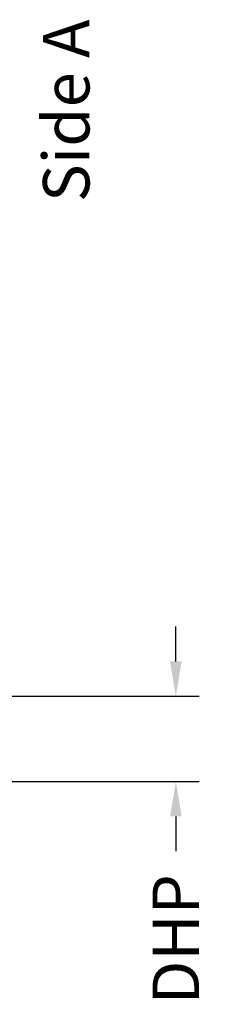
# Model space of a CAD drawing. Units: millimetres. Extents: x -6685 to 94131, y -29050 to 5943.
# Drawn here: x 54493 to 54734, y 654 to 1924 of the extents above; entities that cross this region are included whole.
import ezdxf
from ezdxf.enums import TextEntityAlignment as Align

# ---------------------------------------------------------------- set-up
doc = ezdxf.new("R2010")
doc.units = ezdxf.units.MM
doc.styles.get("Standard").update_dxf_attribs({"font": 'arial.ttf'})
doc.dimstyles.get("Standard").update_dxf_attribs({"dimtxt": 0.18, "dimasz": 0.18, "dimexe": 0.18, "dimexo": 0.0625, "dimgap": 0.09, "dimtad": 0, "dimtih": 1, "dimtoh": 1, "dimdec": 4, "dimzin": 0, "dimdsep": 46, "dimtxsty": 'Standard', "dimcen": 0.09, "dimadec": 0, "dimazin": 0, "dimtfac": 1, "dimtdec": 4, "dimtofl": 0, "dimtmove": 0, "dimatfit": 3, "dimfxl": 0, "dimtolj": 1, "dimtzin": 0, "dimarcsym": 0})

# ---------------------------------------------------------------- blocks, each defined once
blk = doc.blocks.new('*D1100')
at = {"color": 3, "lineweight": -2}
for p, q in [((54694.7, 1096.7), (54694.7, 1141.7)), ((54323.6, 1051.7), (54724.7, 1051.7)), ((54363.3, 941.8), (54724.7, 941.8)), ((54694.7, 896.8), (54694.7, 851.8))]:
    blk.add_line(p, q, dxfattribs=at)
at = {"color": 3}
for points in [[(54687.2, 1096.7), (54702.2, 1096.7), (54694.7, 1051.7)], [(54687.2, 896.8), (54702.2, 896.8), (54694.7, 941.8)]]:
    blk.add_solid(points, dxfattribs=at)
at = {"layer": 'Defpoints', "color": 0}
for p in [(54278.6, 1051.7), (54318.3, 941.8), (54694.7, 941.8)]:
    blk.add_point(p, dxfattribs=at)
at = {"insert": (54694.7, 738.3), "char_height": 60, "attachment_point": 5, "rotation": 90}
blk.add_mtext('\\A1;DHP', dxfattribs=at)

msp = doc.modelspace()

# ---------------------------------------------------------------- texts
msp.add_text('Side A', height=60, rotation=90).set_placement((54583.22896, 1806.68148), align=Align.CENTER)

# ---------------------------------------------------------------- dimensions: what is measured, and where the dimension line sits
dim = msp.add_linear_dim(base=(54694.66973, 941.75513), p1=(54278.62753, 1051.74577), p2=(54318.27679, 941.75513), angle=90, text='DHP', dimstyle='Standard', override={"dimscale": 15, "dimtxt": 4, "dimasz": 3, "dimexe": 2, "dimexo": 3, "dimgap": 2, "dimtih": 0, "dimtoh": 0, "dimdec": 0, "dimzin": 12, "dimcen": 5, "dimclrd": 3, "dimclre": 3, "dimclrt": 256, "dimtdec": 0})
dim.commit()
dim.dimension.update_dxf_attribs({"geometry": '*D1100', "text_midpoint": (54694.66973, 738.32402)})

doc.saveas('drawing.dxf')
